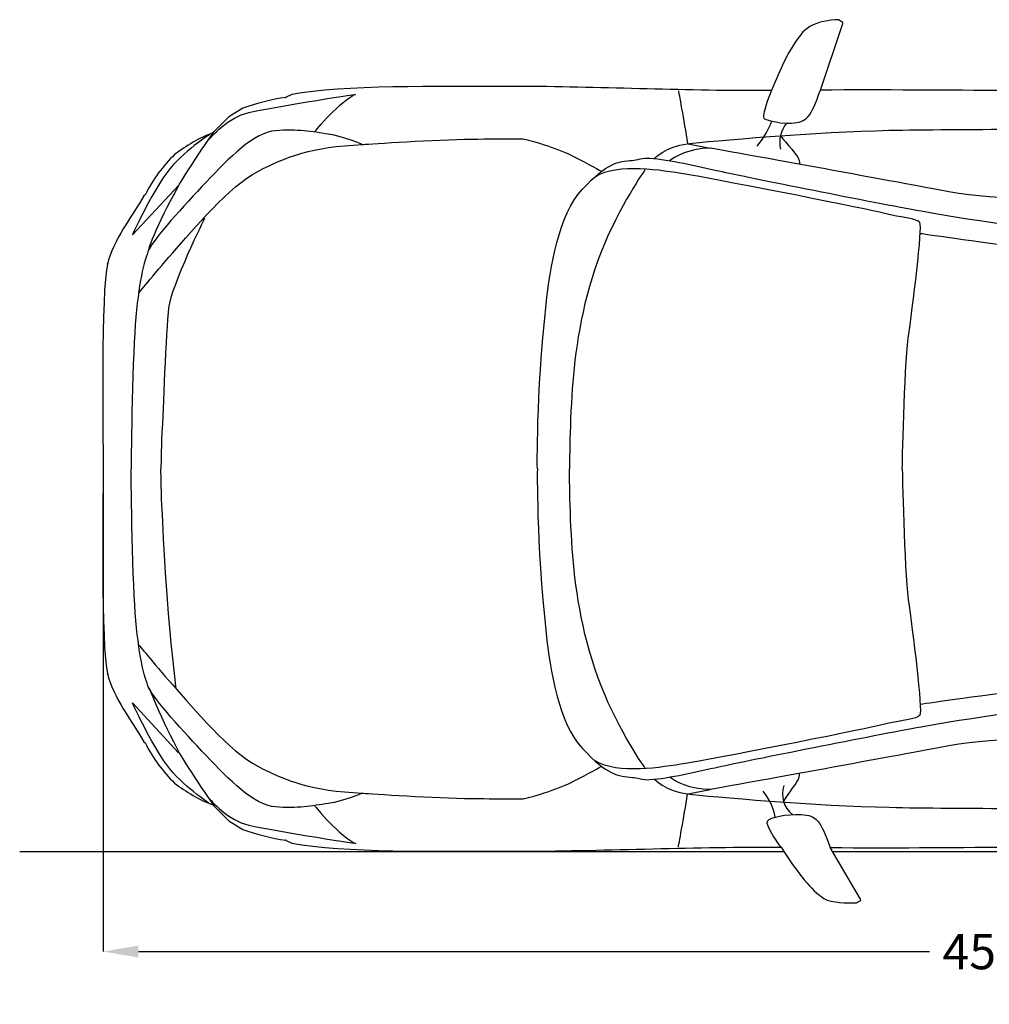
# Model space of a CAD drawing. Units: millimetres. Extents: x 13853 to 22222, y 1281 to 6396.
# Drawn here: x 13853 to 16183, y 1281 to 3647 of the extents above; entities that cross this region are included whole.
import ezdxf

# ---------------------------------------------------------------- set-up
doc = ezdxf.new("R2010")
doc.units = ezdxf.units.MM
doc.header["$MEASUREMENT"] = 0
doc.layers.add('Layer 1', color=7, linetype='Continuous')
doc.styles.get("Standard").update_dxf_attribs({"font": 'malgun.ttf'})
doc.dimstyles.get("Standard").update_dxf_attribs({"dimtxt": 85, "dimasz": 85, "dimexe": 0.18, "dimexo": 0.0625, "dimgap": 30, "dimtad": 0, "dimdec": 4, "dimzin": 0, "dimdsep": 46, "dimtxsty": 'Standard', "dimcen": 0.09, "dimadec": 0, "dimazin": 0, "dimtfac": 1, "dimtdec": 4, "dimtofl": 0, "dimtmove": 0, "dimatfit": 3, "dimfxl": 0, "dimtolj": 1, "dimtzin": 0, "dimarcsym": 0})

# ---------------------------------------------------------------- blocks, each defined once
blk = doc.blocks.new('*D10')
at = {"color": 0, "lineweight": -2, "transparency": 16777216}
for p, q in [((14053.2, 2557.6), (14053.2, 1407.9)), ((18585.8, 2557.6), (18585.8, 1407.9)), ((14138.2, 1408.1), (16039.1, 1408.1)), ((18500.8, 1408.1), (16599.8, 1408.1))]:
    blk.add_line(p, q, dxfattribs=at)
at = {"color": 0, "transparency": 16777216}
for points in [[(14138.2, 1422.3), (14138.2, 1393.9), (14053.2, 1408.1)], [(18500.8, 1422.3), (18500.8, 1393.9), (18585.8, 1408.1)]]:
    blk.add_solid(points, dxfattribs=at)
at = {"layer": 'Defpoints', "color": 0, "transparency": 16777216}
for p in [(14053.2, 2557.7), (18585.8, 2557.7), (18585.8, 1408.1)]:
    blk.add_point(p, dxfattribs=at)
at = {"color": 0, "transparency": 16777216, "insert": (16319.5, 1408.1), "char_height": 85, "attachment_point": 5}
blk.add_mtext('\\A1;4595 mm', dxfattribs=at)

msp = doc.modelspace()

# ---------------------------------------------------------------- linework, layer by layer
at = {"color": 5}
for p, q in [((13852.70987, 1648.14688), (15689.32139, 1648.14688)), ((15805.75048, 1648.14688), (22218.38927, 1648.14688))]:
    msp.add_line(p, q, dxfattribs=at)
for centre, radius, start, end in [((15436.86801, 3494.40288), 241.54438, 321.01769749, 337.73847268), ((15754.20713, 3351.49164), 74.96377, 141.55516839, 192.44413354), ((15749.38642, 1786.70472), 63.54217, 161.24041461, 231.2949239), ((15524.42809, 1701.53448), 147.12308, 11.64562059, 38.75770163)]:
    msp.add_arc(centre, radius, start, end)
at = {"layer": 'Layer 1'}
for points in [[(14235.01387, 3249.18367), (14123.57443, 3129.76608)], [(14234.61032, 1885.69888), (14123.57443, 2005.51933)]]:
    msp.add_lwpolyline(points, dxfattribs=at)
for points, knots in [([(18585.81851, 2567.64271), (18584.20428, 2877.93088), (18570.71177, 3088.5252), (18533.01262, 3242.01059), (18533.01262, 3242.01059), (18516.47084, 3267.83078), (18516.47084, 3267.83078), (18491.18896, 3296.29529), (18463.35168, 3323.1018), (18427.53625, 3336.3255), (18427.53625, 3336.3255), (18383.83024, 3362.81806), (18383.83024, 3362.81806), (18383.83024, 3362.81806), (18361.28298, 3367.25583), (18361.28298, 3367.25583), (18361.28298, 3367.25583), (18330.79999, 3385.81402), (18330.79999, 3385.81402), (18288.03653, 3394.46521), (18156.15653, 3451.03651), (18068.02769, 3456.14664), (18068.02769, 3456.14664), (18051.48728, 3472.73219), (18051.48728, 3472.73219), (17841.789, 3495.8629), (17528.72244, 3491.42445), (17292.66567, 3486.67341), (17015.72916, 3481.15971), (16739.1497, 3474.88404), (16462.07777, 3472.23903), (16462.07777, 3472.23903), (16458.0887, 3476.18364), (16458.0887, 3476.18364), (16458.0887, 3476.18364), (16456.11605, 3476.85601), (16456.11605, 3476.85601), (16393.80671, 3483.84919), (16332.57397, 3486.40391), (16269.90758, 3484.16314), (16269.90758, 3484.16314), (16230.7734, 3476.18364), (16230.7734, 3476.18364), (16079.48432, 3477.30471), (15928.15009, 3478.29035), (15776.81724, 3477.52837), (15776.81724, 3477.52837), (15830.51917, 3637.24498), (15830.51917, 3637.24498), (15830.51917, 3637.24498), (15831.19085, 3639.88999), (15831.19085, 3639.88999), (15831.19085, 3639.88999), (15820.56702, 3645.85171), (15820.56702, 3645.85171), (15796.49582, 3646.56922), (15773.14144, 3641.41394), (15751.66942, 3630.6109), (15751.66942, 3630.6109), (15735.08387, 3617.34205), (15735.08387, 3617.34205), (15700.47775, 3576.23659), (15680.26019, 3526.03057), (15659.55151, 3476.85601), (15659.55151, 3476.85601), (15619.78942, 3476.18364), (15619.78942, 3476.18364), (15421.97079, 3476.18364), (15224.86899, 3486.5838), (15026.82601, 3486.22471), (14859.44523, 3485.86629), (14628.85769, 3490.12485), (14507.02013, 3466.50098), (14507.02013, 3466.50098), (14506.34708, 3466.50098), (14506.34708, 3466.50098), (14506.34708, 3466.50098), (14491.77795, 3459.8669), (14491.77795, 3459.8669), (14491.77795, 3459.8669), (14493.07892, 3459.8669), (14493.07892, 3459.8669), (14457.79974, 3455.65348), (14422.29759, 3445.43321), (14388.63265, 3433.77791), (14388.63265, 3433.77791), (14355.10314, 3413.47142), (14355.10314, 3413.47142), (14355.10314, 3413.47142), (14317.00043, 3374.96584), (14317.00043, 3374.96584), (14285.75684, 3363.35568), (14251.50913, 3342.91513), (14225.06173, 3322.78785), (14196.68681, 3294.59214), (14172.34612, 3262.7651), (14155.04237, 3226.68018), (14155.04237, 3226.68018), (14151.0533, 3223.3628), (14151.0533, 3223.3628), (14121.78099, 3172.48509), (14077.67279, 3117.12446), (14063.50722, 3058.93961), (14063.50722, 3058.93961), (14064.17891, 3062.257), (14064.17891, 3062.257), (14047.14603, 2987.57621), (14053.73565, 2659.223), (14053.15288, 2567.64271)], [0, 0, 0, 0, 1, 1, 1, 2, 2, 2, 3, 3, 3, 4, 4, 4, 5, 5, 5, 6, 6, 6, 7, 7, 7, 8, 8, 8, 9, 9, 9, 10, 10, 10, 11, 11, 11, 12, 12, 12, 13, 13, 13, 14, 14, 14, 15, 15, 15, 16, 16, 16, 17, 17, 17, 18, 18, 18, 19, 19, 19, 20, 20, 20, 21, 21, 21, 22, 22, 22, 23, 23, 23, 24, 24, 24, 25, 25, 25, 26, 26, 26, 27, 27, 27, 28, 28, 28, 29, 29, 29, 30, 30, 30, 31, 31, 31, 32, 32, 32, 33, 33, 33, 34, 34, 34, 35, 35, 35, 36, 36, 36, 36]), ([(15659.55151, 3476.85669), (15659.55151, 3476.85669), (15636.46526, 3422.4817), (15641.12738, 3408.94405), (15641.12738, 3408.94405), (15670.1302, 3396.48231), (15707.42579, 3398.18615), (15744.67624, 3399.84484), (15754.31375, 3412.75459), (15776.81724, 3477.52906)], [0, 0, 0, 0, 1, 1, 1, 2, 2, 2, 3, 3, 3, 3]), ([(14304.98809, 3356.18398), (14304.98809, 3356.18398), (14348.60381, 3408.09247), (14393.33991, 3420.77855), (14438.07739, 3433.5091), (14660.77434, 3467.62205), (14660.77434, 3467.62205)], [0, 0, 0, 0, 1, 1, 1, 2, 2, 2, 2]), ([(14138.41305, 2988.87648), (14138.41305, 2988.87648), (14169.96991, 3029.53392), (14220.48989, 3086.6873), (14271.00851, 3143.88582), (14356.31381, 3246.58311), (14425.07735, 3282.22001), (14493.84089, 3317.81246), (14554.31165, 3341.03208), (14676.10544, 3346.81459), (14676.10544, 3346.81459), (14632.17508, 3365.86595), (14594.07237, 3371.64845), (14555.96966, 3377.4761), (14519.52632, 3384.11018), (14467.34834, 3379.94191), (14415.17035, 3375.81741), (14355.5067, 3313.68796), (14300.86359, 3256.48943), (14246.17533, 3199.33605), (14175.75242, 3120.66551), (14163.33651, 3094.17364), (14150.91924, 3067.63595), (14138.1887, 3012.67888), (14130.47869, 2914.41936), (14122.72354, 2816.11538), (14120.43762, 2567.64271), (14120.43762, 2567.64271)], [0, 0, 0, 0, 1, 1, 1, 2, 2, 2, 3, 3, 3, 4, 4, 4, 5, 5, 5, 6, 6, 6, 7, 7, 7, 8, 8, 8, 9, 9, 9, 9]), ([(15378.4905, 3313.68864), (15378.4905, 3313.68864), (15404.98169, 3341.8392), (15457.15968, 3348.47328), (15509.38281, 3355.10805), (15774.44103, 3377.4761), (15941.77804, 3380.79349), (16109.11505, 3384.11087), (16403.17609, 3383.25861), (16519.14223, 3384.9173), (16635.10836, 3386.57599), (16892.76985, 3376.62453), (17020.30099, 3370.84202), (17147.87729, 3365.05951), (17407.19814, 3353.44936), (17526.48166, 3343.49789), (17645.71867, 3333.54643), (17765.85445, 3323.63942), (17790.73277, 3317.00534), (17815.56595, 3310.37126), (17845.42102, 3297.10241), (17841.25138, 3288.00252), (17837.08311, 3278.90331), (17689.64903, 3237.48322), (17643.29869, 3224.21506), (17596.85806, 3210.94621), (17525.6294, 3189.42973), (17505.72647, 3187.77104), (17485.86869, 3186.11235), (17123.84986, 3198.52962), (16976.41578, 3201.03989), (16828.98307, 3203.50501), (16458.71661, 3212.64936), (16395.69043, 3213.45648), (16332.75455, 3214.26359), (16189.48874, 3212.64936), (16061.06156, 3237.48322), (15932.67815, 3262.31708), (15512.16257, 3338.11826), (15512.16257, 3338.11826)], [0, 0, 0, 0, 1, 1, 1, 2, 2, 2, 3, 3, 3, 4, 4, 4, 5, 5, 5, 6, 6, 6, 7, 7, 7, 8, 8, 8, 9, 9, 9, 10, 10, 10, 11, 11, 11, 12, 12, 12, 13, 13, 13, 13]), ([(14309.15636, 3370.57321), (14309.15636, 3370.57321), (14244.51595, 3330.27419), (14206.41324, 3278.90263), (14168.31054, 3227.53176), (14123.57443, 3129.7654), (14123.57443, 3129.7654)], [0, 0, 0, 0, 1, 1, 1, 2, 2, 2, 2]), ([(14163.13118, 3093.73228), (14164.63978, 3108.9944), (14213.31751, 3215.9216), (14251.95784, 3276.07841), (14290.59817, 3336.28036), (14320.99087, 3379.35846), (14320.99087, 3379.35846)], [0, 0, 0, 0, 1, 1, 1, 2, 2, 2, 2]), ([(14676.10544, 3346.81527), (14676.10544, 3346.81527), (14828.55868, 3357.57317), (14921.3045, 3359.23186), (15014.09547, 3360.89056), (15050.54017, 3360.89056), (15062.95608, 3360.08344), (15075.37335, 3359.23186), (15145.79626, 3336.86381), (15176.45709, 3321.93627), (15203.44212, 3308.80217), (15241.32048, 3287.33015), (15250.01681, 3282.39922)], [0, 0, 0, 0, 1, 1, 1, 2, 2, 2, 3, 3, 3, 4, 4, 4, 4]), ([(15681.12276, 3367.65369), (15681.12276, 3367.65369), (15718.63239, 3323.63942), (15723.60778, 3314.76388), (15728.53939, 3305.9328), (15726.3424, 3298.7611), (15726.3424, 3298.7611)], [0, 0, 0, 0, 1, 1, 1, 2, 2, 2, 2]), ([(15458.8642, 3348.33922), (15458.8642, 3348.33922), (15512.16257, 3338.11826), (15512.16257, 3338.11826), (15463.92851, 3338.79063), (15425.33332, 3316.46703), (15414.66434, 3307.7707)], [0, 0, 0, 0, 1, 1, 1, 2, 2, 2, 2]), ([(15096.80159, 2567.59825), (15096.80159, 2567.59825), (15093.57313, 2740.40381), (15117.86868, 2962.9667), (15127.50756, 3051.14), (15147.49941, 3178.26759), (15205.37099, 3239.63507), (15265.30276, 3303.10927), (15290.18245, 3306.47111), (15325.5054, 3308.66811), (15334.87341, 3309.25087), (15350.33858, 3315.39179), (15367.19362, 3314.1818), (15413.94751, 3310.77482), (15481.23225, 3294.59214), (15533.14075, 3283.25148), (15603.83178, 3267.78632), (15907.57548, 3207.04675), (16019.14899, 3187.14381), (16130.67736, 3167.28534), (16288.59984, 3141.86872), (16418.95589, 3136.35502), (16549.26543, 3130.84133), (16747.04029, 3117.57316), (16889.45383, 3112.05947), (17031.95629, 3106.54577), (17266.12934, 3097.71469), (17364.43331, 3093.27692), (17462.73866, 3088.83915), (17862.54419, 3068.98137), (17862.54419, 3068.98137)], [0, 0, 0, 0, 1, 1, 1, 2, 2, 2, 3, 3, 3, 4, 4, 4, 5, 5, 5, 6, 6, 6, 7, 7, 7, 8, 8, 8, 9, 9, 9, 10, 10, 10, 10]), ([(15973.78497, 2567.55311), (15973.78497, 2567.55311), (15978.26652, 2807.14956), (15988.21867, 2881.15798), (15998.12567, 2955.1664), (16023.54162, 3149.53358), (16015.83161, 3159.53019), (16008.1216, 3169.43651), (15983.82604, 3168.31613), (15918.60287, 3183.82575), (15853.46999, 3199.24645), (15508.84519, 3266.6201), (15452.5427, 3275.49633), (15396.19644, 3284.32672), (15290.67493, 3302.88492), (15235.44905, 3268.63789)], [0, 0, 0, 0, 1, 1, 1, 2, 2, 2, 3, 3, 3, 4, 4, 4, 5, 5, 5, 5]), ([(15355.8981, 3286.52372), (15355.8981, 3286.52372), (15294.03745, 3200.09802), (15250.15224, 3089.10796), (15206.22188, 2978.1179), (15189.36684, 2864.07927), (15181.92632, 2776.26438), (15174.48444, 2688.44949), (15173.94682, 2567.55311), (15173.94682, 2567.55311)], [0, 0, 0, 0, 1, 1, 1, 2, 2, 2, 3, 3, 3, 3]), ([(14297.27685, 3169.75006), (14297.27685, 3169.75006), (14217.08222, 3008.73427), (14210.4926, 2954.04601), (14203.8592, 2899.35776), (14197.22444, 2697.23611), (14194.71417, 2655.00958), (14192.24905, 2612.73791), (14192.24905, 2567.55311), (14192.24905, 2567.55311)], [0, 0, 0, 0, 1, 1, 1, 2, 2, 2, 3, 3, 3, 3]), ([(16016.85838, 3133.58448), (16016.85838, 3133.58448), (16150.57892, 3113.13471), (16280.88983, 3097.66955), (16411.24451, 3082.20439), (16745.87339, 3066.73923), (16874.03244, 3061.22553), (17002.14636, 3055.71183), (17288.18412, 3043.56406), (17443.95475, 3043.56406), (17599.6816, 3043.56406), (17765.31546, 3035.8089), (17765.31546, 3035.8089), (17765.31546, 3035.8089), (17764.24022, 3072.25292), (17764.24022, 3072.25292)], [0, 0, 0, 0, 1, 1, 1, 2, 2, 2, 3, 3, 3, 4, 4, 4, 5, 5, 5, 5]), ([(14053.15288, 2567.64271), (14053.73428, 2476.06173), (14047.14603, 2147.70853), (14064.17891, 2072.98328), (14064.17891, 2072.98328), (14063.50722, 2076.34512), (14063.50722, 2076.34512), (14077.67279, 2018.20542), (14121.78099, 1962.75519), (14151.0533, 1911.92194), (14151.0533, 1911.92194), (14155.04237, 1908.56009), (14155.04237, 1908.56009), (14172.34612, 1872.51963), (14196.68681, 1840.73774), (14225.06173, 1812.49689), (14251.50913, 1792.36961), (14285.75684, 1771.88391), (14317.00043, 1760.27444), (14317.00043, 1760.27444), (14355.10314, 1721.76817), (14355.10314, 1721.76817), (14355.10314, 1721.76817), (14388.63265, 1701.50683), (14388.63265, 1701.50683), (14422.29759, 1689.85221), (14457.79974, 1679.63125), (14493.07892, 1675.41783), (14493.07892, 1675.41783), (14491.77795, 1675.41783), (14491.77795, 1675.41783), (14491.77795, 1675.41783), (14506.34708, 1668.73861), (14506.34708, 1668.73861), (14506.34708, 1668.73861), (14507.02013, 1668.73861), (14507.02013, 1668.73861), (14628.85769, 1645.15988), (14859.44523, 1649.41844), (15026.82601, 1649.06003), (15224.86899, 1648.65647), (15445.23625, 1659.1011), (15643.05488, 1659.1011), (15643.05488, 1659.1011), (15682.8156, 1658.42873), (15682.8156, 1658.42873), (15702.71853, 1626.55723), (15735.71041, 1577.51673), (15768.43417, 1548.6938), (15768.43417, 1548.6938), (15785.01972, 1535.42495), (15785.01972, 1535.42495), (15806.4466, 1524.62191), (15839.26064, 1524.3531), (15863.33185, 1525.02547), (15863.33185, 1525.02547), (15873.91054, 1530.98718), (15873.91054, 1530.98718), (15873.91054, 1530.98718), (15873.28263, 1533.67666), (15873.28263, 1533.67666), (15873.28263, 1533.67666), (15800.08132, 1657.75636), (15800.08132, 1657.75636), (15951.41555, 1656.99439), (16079.48432, 1657.98071), (16230.7734, 1659.1011), (16230.7734, 1659.1011), (16269.90758, 1651.12228), (16269.90758, 1651.12228), (16332.57397, 1648.88082), (16393.80671, 1651.43555), (16456.11605, 1658.42873), (16456.11605, 1658.42873), (16458.0887, 1659.1011), (16458.0887, 1659.1011), (16458.0887, 1659.1011), (16462.07777, 1663.0457), (16462.07777, 1663.0457), (16739.1497, 1660.40069), (17015.72916, 1654.12502), (17292.66567, 1648.56687), (17528.72244, 1643.90475), (17841.789, 1639.42252), (18051.48728, 1662.55254), (18051.48728, 1662.55254), (18068.02906, 1679.13877), (18068.02906, 1679.13877), (18156.15653, 1684.24891), (18288.03653, 1740.81953), (18330.80136, 1749.47071), (18330.80136, 1749.47071), (18361.28298, 1768.02891), (18361.28298, 1768.02891), (18361.28298, 1768.02891), (18383.83024, 1772.46668), (18383.83024, 1772.46668), (18383.83024, 1772.46668), (18427.53625, 1798.95923), (18427.53625, 1798.95923), (18463.35304, 1812.22808), (18491.18896, 1838.9443), (18516.47221, 1867.45395), (18516.47221, 1867.45395), (18533.01262, 1893.27414), (18533.01262, 1893.27414), (18570.71177, 2046.75953), (18584.20428, 2257.35385), (18585.81851, 2567.64271)], [0, 0, 0, 0, 1, 1, 1, 2, 2, 2, 3, 3, 3, 4, 4, 4, 5, 5, 5, 6, 6, 6, 7, 7, 7, 8, 8, 8, 9, 9, 9, 10, 10, 10, 11, 11, 11, 12, 12, 12, 13, 13, 13, 14, 14, 14, 15, 15, 15, 16, 16, 16, 17, 17, 17, 18, 18, 18, 19, 19, 19, 20, 20, 20, 21, 21, 21, 22, 22, 22, 23, 23, 23, 24, 24, 24, 25, 25, 25, 26, 26, 26, 27, 27, 27, 28, 28, 28, 29, 29, 29, 30, 30, 30, 31, 31, 31, 32, 32, 32, 33, 33, 33, 34, 34, 34, 35, 35, 35, 36, 36, 36, 36]), ([(14138.50334, 2145.37815), (14138.50334, 2145.37815), (14169.97128, 2105.7515), (14220.48989, 2048.59743), (14271.00987, 1991.44405), (14356.31381, 1888.70162), (14425.07735, 1853.10986), (14493.84089, 1817.47296), (14554.31165, 1794.29779), (14676.10544, 1788.5146), (14676.10544, 1788.5146), (14632.17508, 1769.41879), (14594.07374, 1763.63628), (14555.97103, 1757.85377), (14519.52769, 1751.21901), (14467.3497, 1755.34351), (14415.17171, 1759.46732), (14355.5067, 1821.64192), (14300.86359, 1878.75016), (14246.17533, 1935.94868), (14175.75379, 2014.61922), (14163.33651, 2041.15624), (14150.91924, 2067.64879), (14138.1887, 2122.60585), (14130.47869, 2220.91052), (14122.72354, 2319.21449), (14120.43762, 2567.64271), (14120.43762, 2567.64271)], [0, 0, 0, 0, 1, 1, 1, 2, 2, 2, 3, 3, 3, 4, 4, 4, 5, 5, 5, 6, 6, 6, 7, 7, 7, 8, 8, 8, 9, 9, 9, 9]), ([(14229.03965, 2038.87845), (14203.8592, 2235.83806), (14197.22444, 2437.95971), (14194.71417, 2480.23138), (14192.24905, 2522.4579), (14192.24905, 2567.68785), (14192.24905, 2567.68785)], [1, 1, 1, 1, 2, 2, 2, 3, 3, 3, 3]), ([(15096.80159, 2567.59825), (15096.80159, 2567.59825), (15093.57313, 2394.792), (15117.86868, 2172.22912), (15127.50756, 2084.05581), (15147.49941, 1956.92822), (15205.37099, 1895.56074), (15265.30276, 1832.0414), (15290.18245, 1828.76916), (15325.5054, 1826.52771), (15334.87341, 1825.94494), (15350.33858, 1819.80402), (15367.19362, 1821.01401), (15413.94751, 1824.421), (15481.23225, 1840.60367), (15533.14075, 1851.94433), (15603.83178, 1867.4095), (15907.57548, 1928.14907), (16019.14899, 1948.00754), (16130.67736, 1967.91047), (16288.59984, 1993.3271), (16418.95589, 1998.84079), (16549.26543, 2004.35449), (16747.04029, 2017.62265), (16889.45383, 2023.13635), (17031.95629, 2028.65004), (17266.12934, 2037.48112), (17364.43331, 2041.91889), (17462.73866, 2046.35666), (17862.54419, 2066.21445), (17862.54419, 2066.21445)], [0, 0, 0, 0, 1, 1, 1, 2, 2, 2, 3, 3, 3, 4, 4, 4, 5, 5, 5, 6, 6, 6, 7, 7, 7, 8, 8, 8, 9, 9, 9, 10, 10, 10, 10]), ([(15355.8981, 1848.62764), (15355.8981, 1848.62764), (15294.03745, 1935.05265), (15250.15224, 2046.04271), (15206.22188, 2157.03277), (15189.36684, 2271.0714), (15181.92632, 2358.88629), (15174.48444, 2446.70118), (15173.94682, 2567.59756), (15173.94682, 2567.59756)], [0, 0, 0, 0, 1, 1, 1, 2, 2, 2, 3, 3, 3, 3]), ([(15973.73983, 2567.64271), (15973.73983, 2567.64271), (15978.22137, 2328.00043), (15988.17352, 2254.03715), (15998.08053, 2180.02873), (16023.49647, 1985.6164), (16015.78646, 1975.66494), (16008.07645, 1965.75862), (15983.7809, 1966.83454), (15918.55773, 1951.36938), (15853.42484, 1935.94868), (15508.80005, 1868.57503), (15452.49756, 1859.6988), (15396.15129, 1850.86841), (15290.62978, 1832.31021), (15235.40391, 1866.55724)], [0, 0, 0, 0, 1, 1, 1, 2, 2, 2, 3, 3, 3, 4, 4, 4, 5, 5, 5, 5]), ([(16016.76771, 2002.47254), (16016.76771, 2002.47254), (16150.57892, 2022.15002), (16280.88983, 2037.61519), (16411.24451, 2053.0352), (16745.87339, 2068.50036), (16874.03244, 2074.0592), (17002.14636, 2079.5729), (17288.18412, 2091.72068), (17443.95475, 2091.72068), (17599.6816, 2091.72068), (17765.31546, 2099.47583), (17765.31546, 2099.47583), (17765.31546, 2099.47583), (17764.24022, 2062.98667), (17764.24022, 2062.98667)], [0, 0, 0, 0, 1, 1, 1, 2, 2, 2, 3, 3, 3, 4, 4, 4, 5, 5, 5, 5]), ([(14163.30721, 2041.2188), (14164.77282, 2038.32417), (14213.31751, 1919.36313), (14251.95784, 1859.16118), (14290.59817, 1798.95923), (14320.99087, 1755.88113), (14320.99087, 1755.88113)], [0, 0, 0, 0, 1, 1, 1, 2, 2, 2, 2]), ([(14307.5435, 1764.84696), (14307.5435, 1764.84696), (14244.51732, 1805.10083), (14206.41461, 1856.42725), (14168.26676, 1907.79812), (14123.5758, 2005.51933), (14123.5758, 2005.51933)], [0, 0, 0, 0, 1, 1, 1, 2, 2, 2, 2]), ([(15378.58079, 1821.64192), (15378.58079, 1821.64192), (15405.07198, 1793.44553), (15457.24996, 1786.85659), (15509.4731, 1780.17737), (15774.53132, 1757.85377), (15941.86833, 1754.53639), (16109.20534, 1751.21901), (16403.26638, 1752.02612), (16519.23251, 1750.36743), (16635.19865, 1748.70874), (16892.86013, 1758.66021), (17020.39128, 1764.48786), (17147.96757, 1770.2259), (17407.28843, 1781.83606), (17526.57195, 1791.78753), (17645.80896, 1801.73899), (17765.94473, 1811.64531), (17790.82306, 1818.32454), (17815.65623, 1824.91416), (17845.51131, 1838.18232), (17841.34167, 1847.28221), (17837.17339, 1856.3821), (17689.73932, 1897.80151), (17643.38898, 1911.07036), (17596.94835, 1924.33852), (17525.71969, 1945.90015), (17505.81676, 1947.55884), (17485.95897, 1949.21753), (17123.94014, 1936.80026), (16976.50607, 1934.28999), (16829.07335, 1931.77972), (16458.80689, 1922.68052), (16395.78072, 1921.82826), (16332.84483, 1921.02183), (16189.57903, 1922.68052), (16061.15185, 1897.80151), (15932.76844, 1873.01279), (15512.02592, 1797.03116), (15512.02592, 1797.03116)], [0, 0, 0, 0, 1, 1, 1, 2, 2, 2, 3, 3, 3, 4, 4, 4, 5, 5, 5, 6, 6, 6, 7, 7, 7, 8, 8, 8, 9, 9, 9, 10, 10, 10, 11, 11, 11, 12, 12, 12, 13, 13, 13, 13]), ([(14676.10544, 1788.51529), (14676.10544, 1788.51529), (14828.55868, 1777.75671), (14921.3045, 1776.09801), (15014.09547, 1774.43932), (15050.54017, 1774.43932), (15062.95608, 1775.24644), (15075.37335, 1776.09801), (15145.79626, 1798.46607), (15176.45709, 1813.34846), (15203.44212, 1826.48256), (15241.32048, 1847.95458), (15250.01681, 1852.93066)], [0, 0, 0, 0, 1, 1, 1, 2, 2, 2, 3, 3, 3, 4, 4, 4, 4]), ([(15458.81905, 1786.81213), (15458.81905, 1786.81213), (15512.11743, 1797.03241), (15512.11743, 1797.03241), (15463.88336, 1796.36004), (15425.91609, 1818.23493), (15415.20196, 1826.93127)], [0, 0, 0, 0, 1, 1, 1, 2, 2, 2, 2]), ([(15688.38825, 1768.90496), (15688.38825, 1768.90496), (15718.67753, 1811.64531), (15723.65292, 1820.47639), (15728.58454, 1829.35193), (15726.38754, 1836.52363), (15726.38754, 1836.52363)], [0, 0, 0, 0, 1, 1, 1, 2, 2, 2, 2]), ([(14304.98809, 1779.10144), (14304.98809, 1779.10144), (14348.60381, 1727.19226), (14393.33991, 1714.50618), (14438.07739, 1701.77564), (14660.77434, 1667.70782), (14660.77434, 1667.70782)], [0, 0, 0, 0, 1, 1, 1, 2, 2, 2, 2]), ([(15682.81696, 1658.42941), (15682.81696, 1658.42941), (15642.51726, 1711.59304), (15649.73479, 1721.5445), (15656.90718, 1731.49597), (15693.4408, 1738.75796), (15730.69125, 1737.09927), (15767.98684, 1735.48572), (15777.57921, 1722.53083), (15800.12647, 1657.75636)], [0, 0, 0, 0, 1, 1, 1, 2, 2, 2, 3, 3, 3, 3])]:
    msp.add_open_spline(points, degree=3, knots=knots, dxfattribs=at)
for points in [[(14562.20223, 3378.28322), (14562.20223, 3378.28322), (14623.79338, 3452.69451), (14660.77434, 3467.62205)], [(15435.73417, 3476.04957), (15435.73417, 3476.04957), (15449.27046, 3403.16154), (15457.51946, 3349.32486)], [(15435.73417, 1659.28099), (15435.73417, 1659.28099), (15449.27046, 1732.16834), (15457.51946, 1786.00502)], [(14562.20223, 1757.04734), (14562.20223, 1757.04734), (14623.79338, 1682.63536), (14660.77434, 1667.70782)]]:
    msp.add_open_spline(points, degree=3, dxfattribs=at)

# ---------------------------------------------------------------- dimensions: what is measured, and where the dimension line sits
dim = msp.add_linear_dim(base=(18585.81851, 1408.09946), p1=(14053.15288, 2557.70069), p2=(18585.81851, 2557.70069), text='4595 mm', dimstyle='Standard')
dim.commit()
dim.dimension.update_dxf_attribs({"geometry": '*D10', "text_midpoint": (16319.4857, 1408.09946)})

doc.saveas('drawing.dxf')
